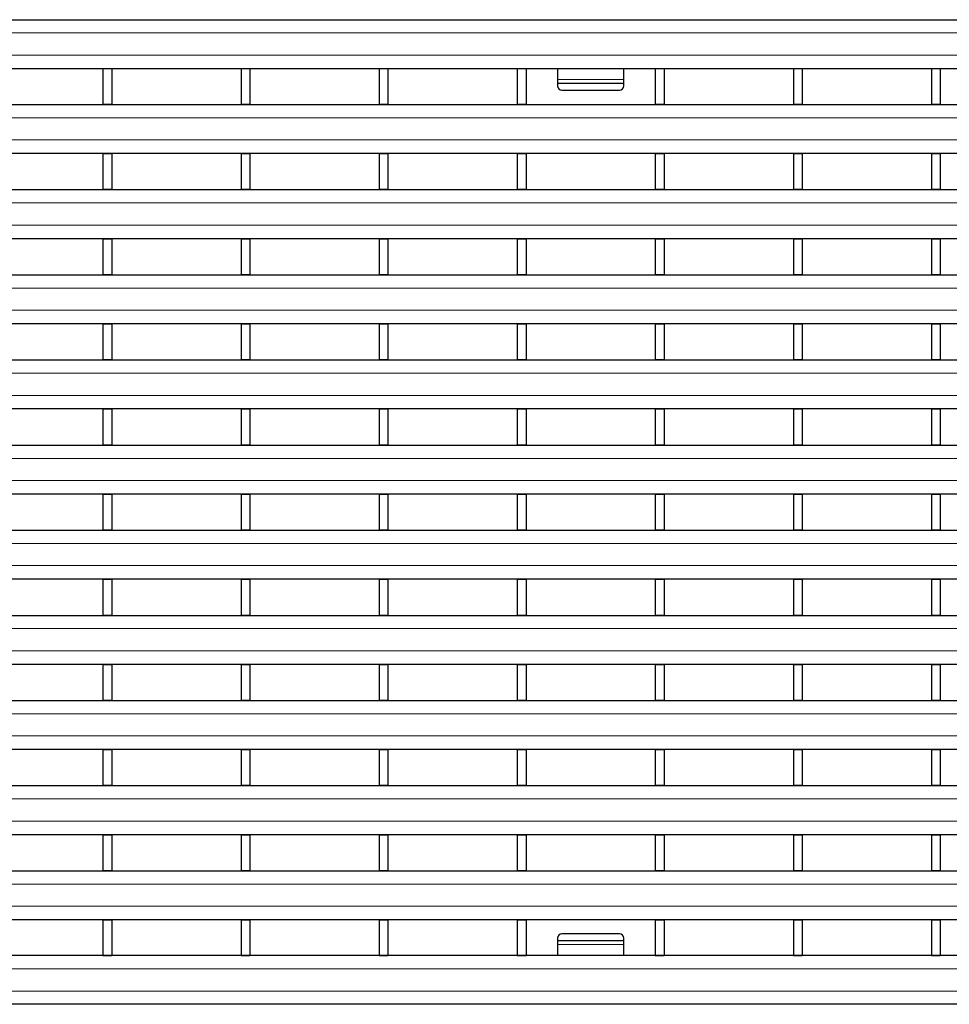
# Model space of a CAD drawing. Units: millimetres. Extents: x 0 to 420, y 0 to 297.
# Drawn here: x 92 to 134, y 159 to 204 of the extents above; entities that cross this region are included whole.
import ezdxf

# ---------------------------------------------------------------- set-up
doc = ezdxf.new("R2010")
doc.units = ezdxf.units.MM

msp = doc.modelspace()

# ---------------------------------------------------------------- linework, layer by layer
at = {"color": 7, "linetype": 'Continuous', "lineweight": 25}
for p, q in [((67.8452, 203.9754), (267.6452, 203.9754)), ((67.8452, 201.7754), (267.6452, 201.7754)), ((95.7392, 201.7754), (95.7392, 201.7746)), ((95.7392, 201.7746), (96.1392, 201.7746)), ((95.7392, 201.7746), (95.7392, 200.1565)), ((96.1392, 201.7754), (96.1392, 201.7746)), ((96.1392, 201.7746), (96.1392, 200.1565)), ((101.9832, 201.7754), (101.9832, 201.7746)), ((101.9832, 201.7746), (102.3832, 201.7746)), ((101.9832, 201.7746), (101.9832, 200.1565)), ((102.3832, 201.7754), (102.3832, 201.7746)), ((102.3832, 201.7746), (102.3832, 200.1565)), ((108.2272, 201.7754), (108.2272, 201.7746)), ((108.2272, 201.7746), (108.2272, 200.1565)), ((108.2272, 201.7746), (108.6272, 201.7746)), ((108.6272, 201.7754), (108.6272, 201.7746)), ((108.6272, 201.7746), (108.6272, 200.1565)), ((114.4712, 201.7754), (114.4712, 201.7746)), ((114.4712, 201.7746), (114.8712, 201.7746)), ((114.4712, 201.7746), (114.4712, 200.1565)), ((114.8712, 201.7754), (114.8712, 201.7746)), ((114.8712, 201.7746), (114.8712, 200.1565)), ((116.2952, 201.7754), (116.2952, 201.2737)), ((119.2952, 201.2737), (119.2952, 201.7754)), ((120.7152, 201.7754), (120.7152, 201.7746)), ((120.7152, 201.7746), (121.1152, 201.7746)), ((120.7152, 201.7746), (120.7152, 200.1565)), ((121.1152, 201.7754), (121.1152, 201.7746)), ((121.1152, 201.7746), (121.1152, 200.1565)), ((126.9592, 201.7754), (126.9592, 201.7746)), ((126.9592, 201.7746), (127.3592, 201.7746)), ((126.9592, 201.7746), (126.9592, 200.1565)), ((127.3592, 201.7754), (127.3592, 201.7746)), ((127.3592, 201.7746), (127.3592, 200.1565)), ((133.2032, 201.7754), (133.2032, 201.7746)), ((133.2032, 201.7746), (133.6032, 201.7746)), ((133.2032, 201.7746), (133.2032, 200.1565)), ((133.6032, 201.7754), (133.6032, 201.7746)), ((133.6032, 201.7746), (133.6032, 200.1565)), ((116.2952, 201.2737), (116.2952, 201.1031)), ((119.2952, 201.1031), (119.2952, 201.2737)), ((116.2952, 201.1031), (119.2952, 201.1031)), ((116.2952, 201.1031), (116.2952, 200.9861)), ((116.4952, 200.7861), (119.0952, 200.7861)), ((119.2952, 200.9861), (119.2952, 201.1031)), ((67.8452, 200.1415), (267.6452, 200.1415)), ((95.7392, 200.1565), (96.1392, 200.1565)), ((95.7392, 200.1415), (95.7392, 200.1565)), ((96.1392, 200.1415), (96.1392, 200.1565)), ((101.9832, 200.1565), (102.3832, 200.1565)), ((101.9832, 200.1415), (101.9832, 200.1565)), ((102.3832, 200.1415), (102.3832, 200.1565)), ((108.2272, 200.1565), (108.6272, 200.1565)), ((108.2272, 200.1415), (108.2272, 200.1565)), ((108.6272, 200.1415), (108.6272, 200.1565)), ((114.4712, 200.1565), (114.8712, 200.1565)), ((114.4712, 200.1415), (114.4712, 200.1565)), ((114.8712, 200.1415), (114.8712, 200.1565)), ((120.7152, 200.1565), (121.1152, 200.1565)), ((120.7152, 200.1415), (120.7152, 200.1565)), ((121.1152, 200.1415), (121.1152, 200.1565)), ((126.9592, 200.1565), (127.3592, 200.1565)), ((126.9592, 200.1415), (126.9592, 200.1565)), ((127.3592, 200.1415), (127.3592, 200.1565)), ((133.2032, 200.1565), (133.6032, 200.1565)), ((133.2032, 200.1415), (133.2032, 200.1565)), ((133.6032, 200.1415), (133.6032, 200.1565)), ((67.8452, 197.9415), (267.6452, 197.9415)), ((95.7392, 197.9265), (95.7392, 197.9415)), ((95.7392, 197.9265), (96.1392, 197.9265)), ((95.7392, 197.9265), (95.7392, 196.3083)), ((96.1392, 197.9265), (96.1392, 197.9415)), ((96.1392, 197.9265), (96.1392, 196.3083)), ((101.9832, 197.9265), (101.9832, 197.9415)), ((101.9832, 197.9265), (102.3832, 197.9265)), ((101.9832, 197.9265), (101.9832, 196.3083)), ((102.3832, 197.9265), (102.3832, 197.9415)), ((102.3832, 197.9265), (102.3832, 196.3083)), ((108.2272, 197.9265), (108.2272, 197.9415)), ((108.2272, 197.9265), (108.2272, 196.3083)), ((108.2272, 197.9265), (108.6272, 197.9265)), ((108.6272, 197.9265), (108.6272, 197.9415)), ((108.6272, 197.9265), (108.6272, 196.3083)), ((114.4712, 197.9265), (114.4712, 197.9415)), ((114.4712, 197.9265), (114.4712, 196.3083)), ((114.4712, 197.9265), (114.8712, 197.9265)), ((114.8712, 197.9265), (114.8712, 197.9415)), ((114.8712, 197.9265), (114.8712, 196.3083)), ((120.7152, 197.9265), (120.7152, 197.9415)), ((120.7152, 197.9265), (121.1152, 197.9265)), ((120.7152, 197.9265), (120.7152, 196.3083)), ((121.1152, 197.9265), (121.1152, 197.9415)), ((121.1152, 197.9265), (121.1152, 196.3083)), ((126.9592, 197.9265), (126.9592, 197.9415)), ((126.9592, 197.9265), (127.3592, 197.9265)), ((126.9592, 197.9265), (126.9592, 196.3083)), ((127.3592, 197.9265), (127.3592, 197.9415)), ((127.3592, 197.9265), (127.3592, 196.3083)), ((133.2032, 197.9265), (133.2032, 197.9415)), ((133.2032, 197.9265), (133.2032, 196.3083)), ((133.2032, 197.9265), (133.6032, 197.9265)), ((133.6032, 197.9265), (133.6032, 197.9415)), ((133.6032, 197.9265), (133.6032, 196.3083)), ((67.8452, 196.2933), (267.6452, 196.2933)), ((95.7392, 196.3083), (96.1392, 196.3083)), ((95.7392, 196.2933), (95.7392, 196.3083)), ((96.1392, 196.2933), (96.1392, 196.3083)), ((101.9832, 196.3083), (102.3832, 196.3083)), ((101.9832, 196.2933), (101.9832, 196.3083)), ((102.3832, 196.2933), (102.3832, 196.3083)), ((108.2272, 196.3083), (108.6272, 196.3083)), ((108.2272, 196.2933), (108.2272, 196.3083)), ((108.6272, 196.2933), (108.6272, 196.3083)), ((114.4712, 196.3083), (114.8712, 196.3083)), ((114.4712, 196.2933), (114.4712, 196.3083)), ((114.8712, 196.2933), (114.8712, 196.3083)), ((120.7152, 196.3083), (121.1152, 196.3083)), ((120.7152, 196.2933), (120.7152, 196.3083)), ((121.1152, 196.2933), (121.1152, 196.3083)), ((126.9592, 196.3083), (127.3592, 196.3083)), ((126.9592, 196.2933), (126.9592, 196.3083)), ((127.3592, 196.2933), (127.3592, 196.3083)), ((133.2032, 196.3083), (133.6032, 196.3083)), ((133.2032, 196.2933), (133.2032, 196.3083)), ((133.6032, 196.2933), (133.6032, 196.3083)), ((67.8452, 194.0933), (267.6452, 194.0933)), ((95.7392, 194.0783), (95.7392, 194.0933)), ((95.7392, 194.0783), (96.1392, 194.0783)), ((95.7392, 194.0783), (95.7392, 192.4601)), ((96.1392, 194.0783), (96.1392, 194.0933)), ((96.1392, 194.0783), (96.1392, 192.4601)), ((101.9832, 194.0783), (101.9832, 194.0933)), ((101.9832, 194.0783), (101.9832, 192.4601)), ((101.9832, 194.0783), (102.3832, 194.0783)), ((102.3832, 194.0783), (102.3832, 194.0933)), ((102.3832, 194.0783), (102.3832, 192.4601)), ((108.2272, 194.0783), (108.2272, 194.0933)), ((108.2272, 194.0783), (108.2272, 192.4601)), ((108.2272, 194.0783), (108.6272, 194.0783)), ((108.6272, 194.0783), (108.6272, 194.0933)), ((108.6272, 194.0783), (108.6272, 192.4601)), ((114.4712, 194.0783), (114.4712, 194.0933)), ((114.4712, 194.0783), (114.4712, 192.4601)), ((114.4712, 194.0783), (114.8712, 194.0783)), ((114.8712, 194.0783), (114.8712, 194.0933)), ((114.8712, 194.0783), (114.8712, 192.4601)), ((120.7152, 194.0783), (120.7152, 194.0933)), ((120.7152, 194.0783), (120.7152, 192.4601)), ((120.7152, 194.0783), (121.1152, 194.0783)), ((121.1152, 194.0783), (121.1152, 194.0933)), ((121.1152, 194.0783), (121.1152, 192.4601)), ((126.9592, 194.0783), (126.9592, 194.0933)), ((126.9592, 194.0783), (127.3592, 194.0783)), ((126.9592, 194.0783), (126.9592, 192.4601)), ((127.3592, 194.0783), (127.3592, 194.0933)), ((127.3592, 194.0783), (127.3592, 192.4601)), ((133.2032, 194.0783), (133.2032, 194.0933)), ((133.2032, 194.0783), (133.2032, 192.4601)), ((133.2032, 194.0783), (133.6032, 194.0783)), ((133.6032, 194.0783), (133.6032, 194.0933)), ((133.6032, 194.0783), (133.6032, 192.4601)), ((67.8452, 192.4451), (267.6452, 192.4451)), ((95.7392, 192.4601), (96.1392, 192.4601)), ((95.7392, 192.4451), (95.7392, 192.4601)), ((96.1392, 192.4451), (96.1392, 192.4601)), ((101.9832, 192.4601), (102.3832, 192.4601)), ((101.9832, 192.4451), (101.9832, 192.4601)), ((102.3832, 192.4451), (102.3832, 192.4601)), ((108.2272, 192.4601), (108.6272, 192.4601)), ((108.2272, 192.4451), (108.2272, 192.4601)), ((108.6272, 192.4451), (108.6272, 192.4601)), ((114.4712, 192.4601), (114.8712, 192.4601)), ((114.4712, 192.4451), (114.4712, 192.4601)), ((114.8712, 192.4451), (114.8712, 192.4601)), ((120.7152, 192.4601), (121.1152, 192.4601)), ((120.7152, 192.4451), (120.7152, 192.4601)), ((121.1152, 192.4451), (121.1152, 192.4601)), ((126.9592, 192.4601), (127.3592, 192.4601)), ((126.9592, 192.4451), (126.9592, 192.4601)), ((127.3592, 192.4451), (127.3592, 192.4601)), ((133.2032, 192.4601), (133.6032, 192.4601)), ((133.2032, 192.4451), (133.2032, 192.4601)), ((133.6032, 192.4451), (133.6032, 192.4601)), ((67.8452, 190.2451), (267.6452, 190.2451)), ((95.7392, 190.2301), (95.7392, 190.2451)), ((95.7392, 190.2301), (96.1392, 190.2301)), ((95.7392, 190.2301), (95.7392, 188.6119)), ((96.1392, 190.2301), (96.1392, 190.2451)), ((96.1392, 190.2301), (96.1392, 188.6119)), ((101.9832, 190.2301), (101.9832, 190.2451)), ((101.9832, 190.2301), (101.9832, 188.6119)), ((101.9832, 190.2301), (102.3832, 190.2301)), ((102.3832, 190.2301), (102.3832, 190.2451)), ((102.3832, 190.2301), (102.3832, 188.6119)), ((108.2272, 190.2301), (108.2272, 190.2451)), ((108.2272, 190.2301), (108.2272, 188.6119)), ((108.2272, 190.2301), (108.6272, 190.2301)), ((108.6272, 190.2301), (108.6272, 190.2451)), ((108.6272, 190.2301), (108.6272, 188.6119)), ((114.4712, 190.2301), (114.4712, 190.2451)), ((114.4712, 190.2301), (114.8712, 190.2301)), ((114.4712, 190.2301), (114.4712, 188.6119)), ((114.8712, 190.2301), (114.8712, 190.2451)), ((114.8712, 190.2301), (114.8712, 188.6119)), ((120.7152, 190.2301), (120.7152, 190.2451)), ((120.7152, 190.2301), (120.7152, 188.6119)), ((120.7152, 190.2301), (121.1152, 190.2301)), ((121.1152, 190.2301), (121.1152, 190.2451)), ((121.1152, 190.2301), (121.1152, 188.6119)), ((126.9592, 190.2301), (126.9592, 190.2451)), ((126.9592, 190.2301), (127.3592, 190.2301)), ((126.9592, 190.2301), (126.9592, 188.6119)), ((127.3592, 190.2301), (127.3592, 190.2451)), ((127.3592, 190.2301), (127.3592, 188.6119)), ((133.2032, 190.2301), (133.2032, 190.2451)), ((133.2032, 190.2301), (133.6032, 190.2301)), ((133.2032, 190.2301), (133.2032, 188.6119)), ((133.6032, 190.2301), (133.6032, 190.2451)), ((133.6032, 190.2301), (133.6032, 188.6119)), ((67.8452, 188.5969), (267.6452, 188.5969)), ((95.7392, 188.6119), (96.1392, 188.6119)), ((95.7392, 188.5969), (95.7392, 188.6119)), ((96.1392, 188.5969), (96.1392, 188.6119)), ((101.9832, 188.6119), (102.3832, 188.6119)), ((101.9832, 188.5969), (101.9832, 188.6119)), ((102.3832, 188.5969), (102.3832, 188.6119)), ((108.2272, 188.6119), (108.6272, 188.6119)), ((108.2272, 188.5969), (108.2272, 188.6119)), ((108.6272, 188.5969), (108.6272, 188.6119)), ((114.4712, 188.6119), (114.8712, 188.6119)), ((114.4712, 188.5969), (114.4712, 188.6119)), ((114.8712, 188.5969), (114.8712, 188.6119)), ((120.7152, 188.6119), (121.1152, 188.6119)), ((120.7152, 188.5969), (120.7152, 188.6119)), ((121.1152, 188.5969), (121.1152, 188.6119)), ((126.9592, 188.6119), (127.3592, 188.6119)), ((126.9592, 188.5969), (126.9592, 188.6119)), ((127.3592, 188.5969), (127.3592, 188.6119)), ((133.2032, 188.6119), (133.6032, 188.6119)), ((133.2032, 188.5969), (133.2032, 188.6119)), ((133.6032, 188.5969), (133.6032, 188.6119)), ((67.8452, 186.3969), (267.6452, 186.3969)), ((95.7392, 186.3819), (95.7392, 186.3969)), ((95.7392, 186.3819), (96.1392, 186.3819)), ((95.7392, 186.3819), (95.7392, 184.7637)), ((96.1392, 186.3819), (96.1392, 186.3969)), ((96.1392, 186.3819), (96.1392, 184.7637)), ((101.9832, 186.3819), (101.9832, 186.3969)), ((101.9832, 186.3819), (102.3832, 186.3819)), ((101.9832, 186.3819), (101.9832, 184.7637)), ((102.3832, 186.3819), (102.3832, 186.3969)), ((102.3832, 186.3819), (102.3832, 184.7637)), ((108.2272, 186.3819), (108.2272, 186.3969)), ((108.2272, 186.3819), (108.6272, 186.3819)), ((108.2272, 186.3819), (108.2272, 184.7637)), ((108.6272, 186.3819), (108.6272, 186.3969)), ((108.6272, 186.3819), (108.6272, 184.7637)), ((114.4712, 186.3819), (114.4712, 186.3969)), ((114.4712, 186.3819), (114.8712, 186.3819)), ((114.4712, 186.3819), (114.4712, 184.7637)), ((114.8712, 186.3819), (114.8712, 186.3969)), ((114.8712, 186.3819), (114.8712, 184.7637)), ((120.7152, 186.3819), (120.7152, 186.3969)), ((120.7152, 186.3819), (120.7152, 184.7637)), ((120.7152, 186.3819), (121.1152, 186.3819)), ((121.1152, 186.3819), (121.1152, 186.3969)), ((121.1152, 186.3819), (121.1152, 184.7637)), ((126.9592, 186.3819), (126.9592, 186.3969)), ((126.9592, 186.3819), (127.3592, 186.3819)), ((126.9592, 186.3819), (126.9592, 184.7637)), ((127.3592, 186.3819), (127.3592, 186.3969)), ((127.3592, 186.3819), (127.3592, 184.7637)), ((133.2032, 186.3819), (133.2032, 186.3969)), ((133.2032, 186.3819), (133.6032, 186.3819)), ((133.2032, 186.3819), (133.2032, 184.7637)), ((133.6032, 186.3819), (133.6032, 186.3969)), ((133.6032, 186.3819), (133.6032, 184.7637)), ((67.8452, 184.7487), (267.6452, 184.7487)), ((95.7392, 184.7637), (96.1392, 184.7637)), ((95.7392, 184.7487), (95.7392, 184.7637)), ((96.1392, 184.7487), (96.1392, 184.7637)), ((101.9832, 184.7637), (102.3832, 184.7637)), ((101.9832, 184.7487), (101.9832, 184.7637)), ((102.3832, 184.7487), (102.3832, 184.7637)), ((108.2272, 184.7637), (108.6272, 184.7637)), ((108.2272, 184.7487), (108.2272, 184.7637)), ((108.6272, 184.7487), (108.6272, 184.7637)), ((114.4712, 184.7637), (114.8712, 184.7637)), ((114.4712, 184.7487), (114.4712, 184.7637)), ((114.8712, 184.7487), (114.8712, 184.7637)), ((120.7152, 184.7637), (121.1152, 184.7637)), ((120.7152, 184.7487), (120.7152, 184.7637)), ((121.1152, 184.7487), (121.1152, 184.7637)), ((126.9592, 184.7637), (127.3592, 184.7637)), ((126.9592, 184.7487), (126.9592, 184.7637)), ((127.3592, 184.7487), (127.3592, 184.7637)), ((133.2032, 184.7637), (133.6032, 184.7637)), ((133.2032, 184.7487), (133.2032, 184.7637)), ((133.6032, 184.7487), (133.6032, 184.7637)), ((67.8452, 182.5487), (267.6452, 182.5487)), ((95.7392, 182.5337), (95.7392, 182.5487)), ((95.7392, 182.5337), (96.1392, 182.5337)), ((95.7392, 182.5337), (95.7392, 180.9155)), ((96.1392, 182.5337), (96.1392, 182.5487)), ((96.1392, 182.5337), (96.1392, 180.9155)), ((101.9832, 182.5337), (101.9832, 182.5487)), ((101.9832, 182.5337), (101.9832, 180.9155)), ((101.9832, 182.5337), (102.3832, 182.5337)), ((102.3832, 182.5337), (102.3832, 182.5487)), ((102.3832, 182.5337), (102.3832, 180.9155)), ((108.2272, 182.5337), (108.2272, 182.5487)), ((108.2272, 182.5337), (108.2272, 180.9155)), ((108.2272, 182.5337), (108.6272, 182.5337)), ((108.6272, 182.5337), (108.6272, 182.5487)), ((108.6272, 182.5337), (108.6272, 180.9155)), ((114.4712, 182.5337), (114.4712, 182.5487)), ((114.4712, 182.5337), (114.8712, 182.5337)), ((114.4712, 182.5337), (114.4712, 180.9155)), ((114.8712, 182.5337), (114.8712, 182.5487)), ((114.8712, 182.5337), (114.8712, 180.9155)), ((120.7152, 182.5337), (120.7152, 182.5487)), ((120.7152, 182.5337), (121.1152, 182.5337)), ((120.7152, 182.5337), (120.7152, 180.9155)), ((121.1152, 182.5337), (121.1152, 182.5487)), ((121.1152, 182.5337), (121.1152, 180.9155)), ((126.9592, 182.5337), (126.9592, 182.5487)), ((126.9592, 182.5337), (127.3592, 182.5337)), ((126.9592, 182.5337), (126.9592, 180.9155)), ((127.3592, 182.5337), (127.3592, 182.5487)), ((127.3592, 182.5337), (127.3592, 180.9155)), ((133.2032, 182.5337), (133.2032, 182.5487)), ((133.2032, 182.5337), (133.6032, 182.5337)), ((133.2032, 182.5337), (133.2032, 180.9155)), ((133.6032, 182.5337), (133.6032, 182.5487)), ((133.6032, 182.5337), (133.6032, 180.9155)), ((67.8452, 180.9005), (267.6452, 180.9005)), ((95.7392, 180.9155), (96.1392, 180.9155)), ((95.7392, 180.9005), (95.7392, 180.9155)), ((96.1392, 180.9005), (96.1392, 180.9155)), ((101.9832, 180.9155), (102.3832, 180.9155)), ((101.9832, 180.9005), (101.9832, 180.9155)), ((102.3832, 180.9005), (102.3832, 180.9155)), ((108.2272, 180.9155), (108.6272, 180.9155)), ((108.2272, 180.9005), (108.2272, 180.9155)), ((108.6272, 180.9005), (108.6272, 180.9155)), ((114.4712, 180.9155), (114.8712, 180.9155)), ((114.4712, 180.9005), (114.4712, 180.9155)), ((114.8712, 180.9005), (114.8712, 180.9155)), ((120.7152, 180.9155), (121.1152, 180.9155)), ((120.7152, 180.9005), (120.7152, 180.9155)), ((121.1152, 180.9005), (121.1152, 180.9155)), ((126.9592, 180.9155), (127.3592, 180.9155)), ((126.9592, 180.9005), (126.9592, 180.9155)), ((127.3592, 180.9005), (127.3592, 180.9155)), ((133.2032, 180.9155), (133.6032, 180.9155)), ((133.2032, 180.9005), (133.2032, 180.9155)), ((133.6032, 180.9005), (133.6032, 180.9155)), ((67.8452, 178.7005), (267.6452, 178.7005)), ((95.7392, 178.6855), (95.7392, 178.7005)), ((95.7392, 178.6855), (96.1392, 178.6855)), ((95.7392, 178.6855), (95.7392, 177.0673)), ((96.1392, 178.6855), (96.1392, 178.7005)), ((96.1392, 178.6855), (96.1392, 177.0673)), ((101.9832, 178.6855), (101.9832, 178.7005)), ((101.9832, 178.6855), (102.3832, 178.6855)), ((101.9832, 178.6855), (101.9832, 177.0673)), ((102.3832, 178.6855), (102.3832, 178.7005)), ((102.3832, 178.6855), (102.3832, 177.0673)), ((108.2272, 178.6855), (108.2272, 178.7005)), ((108.2272, 178.6855), (108.2272, 177.0673)), ((108.2272, 178.6855), (108.6272, 178.6855)), ((108.6272, 178.6855), (108.6272, 178.7005)), ((108.6272, 178.6855), (108.6272, 177.0673)), ((114.4712, 178.6855), (114.4712, 178.7005)), ((114.4712, 178.6855), (114.4712, 177.0673)), ((114.4712, 178.6855), (114.8712, 178.6855)), ((114.8712, 178.6855), (114.8712, 178.7005)), ((114.8712, 178.6855), (114.8712, 177.0673)), ((120.7152, 178.6855), (120.7152, 178.7005)), ((120.7152, 178.6855), (121.1152, 178.6855)), ((120.7152, 178.6855), (120.7152, 177.0673)), ((121.1152, 178.6855), (121.1152, 178.7005)), ((121.1152, 178.6855), (121.1152, 177.0673)), ((126.9592, 178.6855), (126.9592, 178.7005)), ((126.9592, 178.6855), (127.3592, 178.6855)), ((126.9592, 178.6855), (126.9592, 177.0673)), ((127.3592, 178.6855), (127.3592, 178.7005)), ((127.3592, 178.6855), (127.3592, 177.0673)), ((133.2032, 178.6855), (133.2032, 178.7005)), ((133.2032, 178.6855), (133.2032, 177.0673)), ((133.2032, 178.6855), (133.6032, 178.6855)), ((133.6032, 178.6855), (133.6032, 178.7005)), ((133.6032, 178.6855), (133.6032, 177.0673)), ((67.8452, 177.0523), (267.6452, 177.0523)), ((95.7392, 177.0673), (96.1392, 177.0673)), ((95.7392, 177.0523), (95.7392, 177.0673)), ((96.1392, 177.0523), (96.1392, 177.0673)), ((101.9832, 177.0673), (102.3832, 177.0673)), ((101.9832, 177.0523), (101.9832, 177.0673)), ((102.3832, 177.0523), (102.3832, 177.0673)), ((108.2272, 177.0673), (108.6272, 177.0673)), ((108.2272, 177.0523), (108.2272, 177.0673)), ((108.6272, 177.0523), (108.6272, 177.0673)), ((114.4712, 177.0673), (114.8712, 177.0673)), ((114.4712, 177.0523), (114.4712, 177.0673)), ((114.8712, 177.0523), (114.8712, 177.0673)), ((120.7152, 177.0673), (121.1152, 177.0673)), ((120.7152, 177.0523), (120.7152, 177.0673)), ((121.1152, 177.0523), (121.1152, 177.0673)), ((126.9592, 177.0673), (127.3592, 177.0673)), ((126.9592, 177.0523), (126.9592, 177.0673)), ((127.3592, 177.0523), (127.3592, 177.0673)), ((133.2032, 177.0673), (133.6032, 177.0673)), ((133.2032, 177.0523), (133.2032, 177.0673)), ((133.6032, 177.0523), (133.6032, 177.0673)), ((67.8452, 174.8523), (267.6452, 174.8523)), ((95.7392, 174.8373), (95.7392, 174.8523)), ((95.7392, 174.8373), (96.1392, 174.8373)), ((95.7392, 174.8373), (95.7392, 173.2191)), ((96.1392, 174.8373), (96.1392, 174.8523)), ((96.1392, 174.8373), (96.1392, 173.2191)), ((101.9832, 174.8373), (101.9832, 174.8523)), ((101.9832, 174.8373), (102.3832, 174.8373)), ((101.9832, 174.8373), (101.9832, 173.2191)), ((102.3832, 174.8373), (102.3832, 174.8523)), ((102.3832, 174.8373), (102.3832, 173.2191)), ((108.2272, 174.8373), (108.2272, 174.8523)), ((108.2272, 174.8373), (108.6272, 174.8373)), ((108.2272, 174.8373), (108.2272, 173.2191)), ((108.6272, 174.8373), (108.6272, 174.8523)), ((108.6272, 174.8373), (108.6272, 173.2191)), ((114.4712, 174.8373), (114.4712, 174.8523)), ((114.4712, 174.8373), (114.8712, 174.8373)), ((114.4712, 174.8373), (114.4712, 173.2191)), ((114.8712, 174.8373), (114.8712, 174.8523)), ((114.8712, 174.8373), (114.8712, 173.2191)), ((120.7152, 174.8373), (120.7152, 174.8523)), ((120.7152, 174.8373), (121.1152, 174.8373)), ((120.7152, 174.8373), (120.7152, 173.2191)), ((121.1152, 174.8373), (121.1152, 174.8523)), ((121.1152, 174.8373), (121.1152, 173.2191)), ((126.9592, 174.8373), (126.9592, 174.8523)), ((126.9592, 174.8373), (127.3592, 174.8373)), ((126.9592, 174.8373), (126.9592, 173.2191)), ((127.3592, 174.8373), (127.3592, 174.8523)), ((127.3592, 174.8373), (127.3592, 173.2191)), ((133.2032, 174.8373), (133.2032, 174.8523)), ((133.2032, 174.8373), (133.6032, 174.8373)), ((133.2032, 174.8373), (133.2032, 173.2191)), ((133.6032, 174.8373), (133.6032, 174.8523)), ((133.6032, 174.8373), (133.6032, 173.2191)), ((67.8452, 173.2041), (267.6452, 173.2041)), ((95.7392, 173.2191), (96.1392, 173.2191)), ((95.7392, 173.2041), (95.7392, 173.2191)), ((96.1392, 173.2041), (96.1392, 173.2191)), ((101.9832, 173.2191), (102.3832, 173.2191)), ((101.9832, 173.2041), (101.9832, 173.2191)), ((102.3832, 173.2041), (102.3832, 173.2191)), ((108.2272, 173.2191), (108.6272, 173.2191)), ((108.2272, 173.2041), (108.2272, 173.2191)), ((108.6272, 173.2041), (108.6272, 173.2191)), ((114.4712, 173.2191), (114.8712, 173.2191)), ((114.4712, 173.2041), (114.4712, 173.2191)), ((114.8712, 173.2041), (114.8712, 173.2191)), ((120.7152, 173.2191), (121.1152, 173.2191)), ((120.7152, 173.2041), (120.7152, 173.2191)), ((121.1152, 173.2041), (121.1152, 173.2191)), ((126.9592, 173.2191), (127.3592, 173.2191)), ((126.9592, 173.2041), (126.9592, 173.2191)), ((127.3592, 173.2041), (127.3592, 173.2191)), ((133.2032, 173.2191), (133.6032, 173.2191)), ((133.2032, 173.2041), (133.2032, 173.2191)), ((133.6032, 173.2041), (133.6032, 173.2191)), ((67.8452, 171.0041), (267.6452, 171.0041)), ((95.7392, 170.9891), (95.7392, 171.0041)), ((95.7392, 170.9891), (96.1392, 170.9891)), ((95.7392, 170.9891), (95.7392, 169.3709)), ((96.1392, 170.9891), (96.1392, 171.0041)), ((96.1392, 170.9891), (96.1392, 169.3709)), ((101.9832, 170.9891), (101.9832, 171.0041)), ((101.9832, 170.9891), (101.9832, 169.3709)), ((101.9832, 170.9891), (102.3832, 170.9891)), ((102.3832, 170.9891), (102.3832, 171.0041)), ((102.3832, 170.9891), (102.3832, 169.3709)), ((108.2272, 170.9891), (108.2272, 171.0041)), ((108.2272, 170.9891), (108.2272, 169.3709)), ((108.2272, 170.9891), (108.6272, 170.9891)), ((108.6272, 170.9891), (108.6272, 171.0041)), ((108.6272, 170.9891), (108.6272, 169.3709)), ((114.4712, 170.9891), (114.4712, 171.0041)), ((114.4712, 170.9891), (114.4712, 169.3709)), ((114.4712, 170.9891), (114.8712, 170.9891)), ((114.8712, 170.9891), (114.8712, 171.0041)), ((114.8712, 170.9891), (114.8712, 169.3709)), ((120.7152, 170.9891), (120.7152, 171.0041)), ((120.7152, 170.9891), (121.1152, 170.9891)), ((120.7152, 170.9891), (120.7152, 169.3709)), ((121.1152, 170.9891), (121.1152, 171.0041)), ((121.1152, 170.9891), (121.1152, 169.3709)), ((126.9592, 170.9891), (126.9592, 171.0041)), ((126.9592, 170.9891), (127.3592, 170.9891)), ((126.9592, 170.9891), (126.9592, 169.3709)), ((127.3592, 170.9891), (127.3592, 171.0041)), ((127.3592, 170.9891), (127.3592, 169.3709)), ((133.2032, 170.9891), (133.2032, 171.0041)), ((133.2032, 170.9891), (133.2032, 169.3709)), ((133.2032, 170.9891), (133.6032, 170.9891)), ((133.6032, 170.9891), (133.6032, 171.0041)), ((133.6032, 170.9891), (133.6032, 169.3709)), ((67.8452, 169.3559), (267.6452, 169.3559)), ((95.7392, 169.3709), (96.1392, 169.3709)), ((95.7392, 169.3559), (95.7392, 169.3709)), ((96.1392, 169.3559), (96.1392, 169.3709)), ((101.9832, 169.3709), (102.3832, 169.3709)), ((101.9832, 169.3559), (101.9832, 169.3709)), ((102.3832, 169.3559), (102.3832, 169.3709)), ((108.2272, 169.3709), (108.6272, 169.3709)), ((108.2272, 169.3559), (108.2272, 169.3709)), ((108.6272, 169.3559), (108.6272, 169.3709)), ((114.4712, 169.3709), (114.8712, 169.3709)), ((114.4712, 169.3559), (114.4712, 169.3709)), ((114.8712, 169.3559), (114.8712, 169.3709)), ((120.7152, 169.3709), (121.1152, 169.3709)), ((120.7152, 169.3559), (120.7152, 169.3709)), ((121.1152, 169.3559), (121.1152, 169.3709)), ((126.9592, 169.3709), (127.3592, 169.3709)), ((126.9592, 169.3559), (126.9592, 169.3709)), ((127.3592, 169.3559), (127.3592, 169.3709)), ((133.2032, 169.3709), (133.6032, 169.3709)), ((133.2032, 169.3559), (133.2032, 169.3709)), ((133.6032, 169.3559), (133.6032, 169.3709)), ((67.8452, 167.1559), (267.6452, 167.1559)), ((95.7392, 167.1409), (95.7392, 167.1559)), ((95.7392, 167.1409), (96.1392, 167.1409)), ((95.7392, 167.1409), (95.7392, 165.5227)), ((96.1392, 167.1409), (96.1392, 167.1559)), ((96.1392, 167.1409), (96.1392, 165.5227)), ((101.9832, 167.1409), (101.9832, 167.1559)), ((101.9832, 167.1409), (101.9832, 165.5227)), ((101.9832, 167.1409), (102.3832, 167.1409)), ((102.3832, 167.1409), (102.3832, 167.1559)), ((102.3832, 167.1409), (102.3832, 165.5227)), ((108.2272, 167.1409), (108.2272, 167.1559)), ((108.2272, 167.1409), (108.2272, 165.5227)), ((108.2272, 167.1409), (108.6272, 167.1409)), ((108.6272, 167.1409), (108.6272, 167.1559)), ((108.6272, 167.1409), (108.6272, 165.5227)), ((114.4712, 167.1409), (114.4712, 167.1559)), ((114.4712, 167.1409), (114.8712, 167.1409)), ((114.4712, 167.1409), (114.4712, 165.5227)), ((114.8712, 167.1409), (114.8712, 167.1559)), ((114.8712, 167.1409), (114.8712, 165.5227)), ((120.7152, 167.1409), (120.7152, 167.1559)), ((120.7152, 167.1409), (121.1152, 167.1409)), ((120.7152, 167.1409), (120.7152, 165.5227)), ((121.1152, 167.1409), (121.1152, 167.1559)), ((121.1152, 167.1409), (121.1152, 165.5227)), ((126.9592, 167.1409), (126.9592, 167.1559)), ((126.9592, 167.1409), (127.3592, 167.1409)), ((126.9592, 167.1409), (126.9592, 165.5227)), ((127.3592, 167.1409), (127.3592, 167.1559)), ((127.3592, 167.1409), (127.3592, 165.5227)), ((133.2032, 167.1409), (133.2032, 167.1559)), ((133.2032, 167.1409), (133.6032, 167.1409)), ((133.2032, 167.1409), (133.2032, 165.5227)), ((133.6032, 167.1409), (133.6032, 167.1559)), ((133.6032, 167.1409), (133.6032, 165.5227)), ((67.8452, 165.5077), (267.6452, 165.5077)), ((95.7392, 165.5227), (96.1392, 165.5227)), ((95.7392, 165.5077), (95.7392, 165.5227)), ((96.1392, 165.5077), (96.1392, 165.5227)), ((101.9832, 165.5227), (102.3832, 165.5227)), ((101.9832, 165.5077), (101.9832, 165.5227)), ((102.3832, 165.5077), (102.3832, 165.5227)), ((108.2272, 165.5227), (108.6272, 165.5227)), ((108.2272, 165.5077), (108.2272, 165.5227)), ((108.6272, 165.5077), (108.6272, 165.5227)), ((114.4712, 165.5227), (114.8712, 165.5227)), ((114.4712, 165.5077), (114.4712, 165.5227)), ((114.8712, 165.5077), (114.8712, 165.5227)), ((120.7152, 165.5227), (121.1152, 165.5227)), ((120.7152, 165.5077), (120.7152, 165.5227)), ((121.1152, 165.5077), (121.1152, 165.5227)), ((126.9592, 165.5227), (127.3592, 165.5227)), ((126.9592, 165.5077), (126.9592, 165.5227)), ((127.3592, 165.5077), (127.3592, 165.5227)), ((133.2032, 165.5227), (133.6032, 165.5227)), ((133.2032, 165.5077), (133.2032, 165.5227)), ((133.6032, 165.5077), (133.6032, 165.5227)), ((67.8452, 163.3077), (267.6452, 163.3077)), ((95.7392, 163.2927), (95.7392, 163.3077)), ((95.7392, 163.2927), (96.1392, 163.2927)), ((95.7392, 163.2927), (95.7392, 161.6746)), ((96.1392, 163.2927), (96.1392, 163.3077)), ((96.1392, 163.2927), (96.1392, 161.6746)), ((101.9832, 163.2927), (101.9832, 163.3077)), ((101.9832, 163.2927), (101.9832, 161.6746)), ((101.9832, 163.2927), (102.3832, 163.2927)), ((102.3832, 163.2927), (102.3832, 163.3077)), ((102.3832, 163.2927), (102.3832, 161.6746)), ((108.2272, 163.2927), (108.2272, 163.3077)), ((108.2272, 163.2927), (108.2272, 161.6746)), ((108.2272, 163.2927), (108.6272, 163.2927)), ((108.6272, 163.2927), (108.6272, 163.3077)), ((108.6272, 163.2927), (108.6272, 161.6746)), ((114.4712, 163.2927), (114.4712, 163.3077)), ((114.4712, 163.2927), (114.8712, 163.2927)), ((114.4712, 163.2927), (114.4712, 161.6746)), ((114.8712, 163.2927), (114.8712, 163.3077)), ((114.8712, 163.2927), (114.8712, 161.6746)), ((120.7152, 163.2927), (120.7152, 163.3077)), ((120.7152, 163.2927), (121.1152, 163.2927)), ((120.7152, 163.2927), (120.7152, 161.6746)), ((121.1152, 163.2927), (121.1152, 163.3077)), ((121.1152, 163.2927), (121.1152, 161.6746)), ((126.9592, 163.2927), (126.9592, 163.3077)), ((126.9592, 163.2927), (127.3592, 163.2927)), ((126.9592, 163.2927), (126.9592, 161.6746)), ((127.3592, 163.2927), (127.3592, 163.3077)), ((127.3592, 163.2927), (127.3592, 161.6746)), ((133.2032, 163.2927), (133.2032, 163.3077)), ((133.2032, 163.2927), (133.2032, 161.6746)), ((133.2032, 163.2927), (133.6032, 163.2927)), ((133.6032, 163.2927), (133.6032, 163.3077)), ((133.6032, 163.2927), (133.6032, 161.6746)), ((116.2952, 162.4631), (116.2952, 162.346)), ((119.0952, 162.6631), (116.4952, 162.6631)), ((119.2952, 162.346), (119.2952, 162.4631)), ((119.2952, 162.346), (116.2952, 162.346)), ((116.2952, 162.346), (116.2952, 162.1755)), ((116.2952, 162.1755), (116.2952, 161.6737)), ((119.2952, 162.1755), (119.2952, 162.346)), ((119.2952, 161.6737), (119.2952, 162.1755)), ((267.6452, 161.6737), (67.8452, 161.6737)), ((95.7392, 161.6746), (96.1392, 161.6746)), ((95.7392, 161.6746), (95.7392, 161.6737)), ((96.1392, 161.6746), (96.1392, 161.6737)), ((101.9832, 161.6746), (102.3832, 161.6746)), ((101.9832, 161.6746), (101.9832, 161.6737)), ((102.3832, 161.6746), (102.3832, 161.6737)), ((108.2272, 161.6746), (108.6272, 161.6746)), ((108.2272, 161.6746), (108.2272, 161.6737)), ((108.6272, 161.6746), (108.6272, 161.6737)), ((114.4712, 161.6746), (114.8712, 161.6746)), ((114.4712, 161.6746), (114.4712, 161.6737)), ((114.8712, 161.6746), (114.8712, 161.6737)), ((120.7152, 161.6746), (121.1152, 161.6746)), ((120.7152, 161.6746), (120.7152, 161.6737)), ((121.1152, 161.6746), (121.1152, 161.6737)), ((126.9592, 161.6746), (127.3592, 161.6746)), ((126.9592, 161.6746), (126.9592, 161.6737)), ((127.3592, 161.6746), (127.3592, 161.6737)), ((133.2032, 161.6746), (133.6032, 161.6746)), ((133.2032, 161.6746), (133.2032, 161.6737)), ((133.6032, 161.6746), (133.6032, 161.6737)), ((267.6452, 159.4737), (67.8452, 159.4737))]:
    msp.add_line(p, q, dxfattribs=at)
at = {"color": 8, "linetype": 'Continuous', "lineweight": 18}
for p, q in [((67.8452, 203.3754), (267.6452, 203.3754)), ((67.8452, 202.3754), (267.6452, 202.3754)), ((116.2952, 201.2737), (119.2952, 201.2737)), ((67.8452, 199.5415), (267.6452, 199.5415)), ((67.8452, 198.5415), (267.6452, 198.5415)), ((67.8452, 195.6933), (267.6452, 195.6933)), ((67.8452, 194.6933), (267.6452, 194.6933)), ((67.8452, 191.8451), (267.6452, 191.8451)), ((67.8452, 190.8451), (267.6452, 190.8451)), ((67.8452, 187.9969), (267.6452, 187.9969)), ((67.8452, 186.9969), (267.6452, 186.9969)), ((67.8452, 184.1487), (267.6452, 184.1487)), ((67.8452, 183.1487), (267.6452, 183.1487)), ((67.8452, 180.3005), (267.6452, 180.3005)), ((67.8452, 179.3005), (267.6452, 179.3005)), ((67.8452, 176.4523), (267.6452, 176.4523)), ((67.8452, 175.4523), (267.6452, 175.4523)), ((67.8452, 172.6041), (267.6452, 172.6041)), ((67.8452, 171.6041), (267.6452, 171.6041)), ((67.8452, 168.7559), (267.6452, 168.7559)), ((67.8452, 167.7559), (267.6452, 167.7559)), ((67.8452, 164.9077), (267.6452, 164.9077)), ((67.8452, 163.9077), (267.6452, 163.9077)), ((119.2952, 162.1755), (116.2952, 162.1755)), ((267.6452, 161.0737), (67.8452, 161.0737)), ((267.6452, 160.0737), (67.8452, 160.0737))]:
    msp.add_line(p, q, dxfattribs=at)
at = {"color": 7, "linetype": 'Continuous', "lineweight": 25}
for centre, start, end in [((116.4952, 200.9861), 180, 270), ((119.0952, 200.9861), 270, 360), ((116.4952, 162.4631), 90, 180), ((119.0952, 162.4631), 0, 90)]:
    msp.add_arc(centre, 0.2, start, end, dxfattribs=at)

doc.saveas('drawing.dxf')
